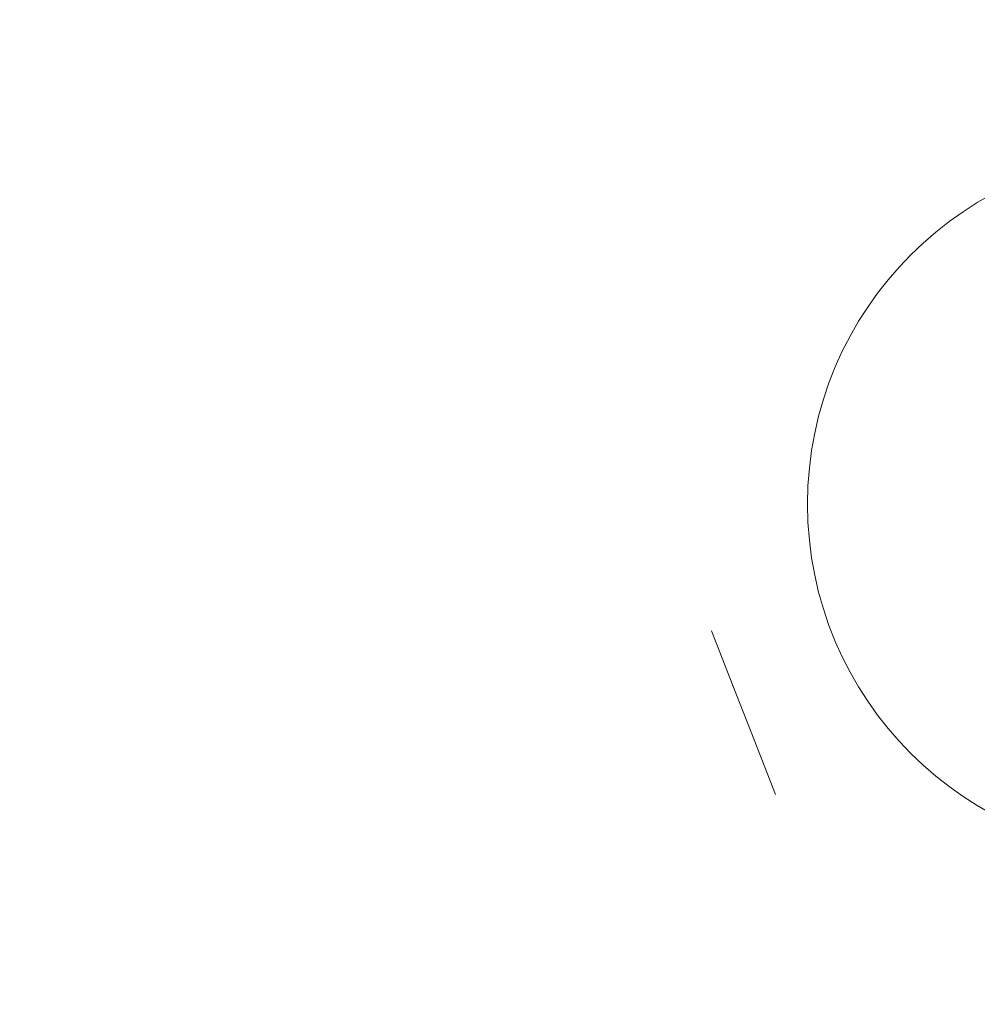
# Model space of a CAD drawing. Units: metres. Extents: x -10001 to 776453, y -8712 to 9262549.
# Drawn here: x 767369 to 767374, y 9254171 to 9254177 of the extents above; entities that cross this region are included whole.
import ezdxf
from ezdxf.enums import TextEntityAlignment as Align

# ---------------------------------------------------------------- set-up
doc = ezdxf.new("R2010")
doc.units = ezdxf.units.M
doc.layers.get('0').update_dxf_attribs({"linetype": 'CONTINUOUS'})
doc.layers.add('ANNOTATION', color=1, linetype='CONTINUOUS', lineweight=13)
doc.layers.add('CONTOURS', color=7, linetype='CONTINUOUS', lineweight=0)
doc.layers.add('auxiliar', color=210, linetype='CONTINUOUS', lineweight=0, plot=False)

# ---------------------------------------------------------------- blocks, each defined once
blk = doc.blocks.new('cir')
at = {"color": 0, "linetype": 'ByBlock'}
blk.add_circle((0, 0), 0.004167, dxfattribs=at)
blk.add_point((0, 0), dxfattribs=at)
blk = doc.blocks.new('MINORTIC')
at = {"color": 0, "linetype": 'ByBlock'}
blk.add_lwpolyline([(0, -0.000692), (0, 0), (0, 0.000692), (0, 0.001383)], dxfattribs=at)
blk.add_point((0, 0), dxfattribs=at)

msp = doc.modelspace()

# ---------------------------------------------------------------- linework, layer by layer
msp.add_circle((767603.17713, 9254380.93703), 305.38085)
at = {"layer": 'auxiliar'}
msp.add_circle((766453.15471, 9252549.47645, 1292.5), 10000, dxfattribs=at)
at = {"layer": 'CONTOURS'}
for radius in [3089.00046, 3086.01403]:
    msp.add_circle((767547.11366, 9255298.44797), radius, dxfattribs=at)

# ---------------------------------------------------------------- block references
at = {"layer": 'ANNOTATION', "linetype": 'Continuous'}
for name, p, xscale, yscale, zscale, rotation in [('cir', (767375.24019, 9254174.0891), 499.9999999999999, 499.9999999999999, 1000, 204.620431621793), ('MINORTIC', (767372.71511, 9254173.01779), 500, 500, 500, 201.3977161622979)]:
    msp.add_blockref(name, p, dxfattribs=dict(at, xscale=xscale, yscale=yscale, zscale=zscale, rotation=rotation))

# ---------------------------------------------------------------- texts
at = {"layer": 'ANNOTATION'}
msp.add_text('211+950', height=5, rotation=123.44799, dxfattribs=at).set_placement((767381.57866, 9254177.60753), align=Align.MIDDLE_CENTER)

doc.saveas('drawing.dxf')
